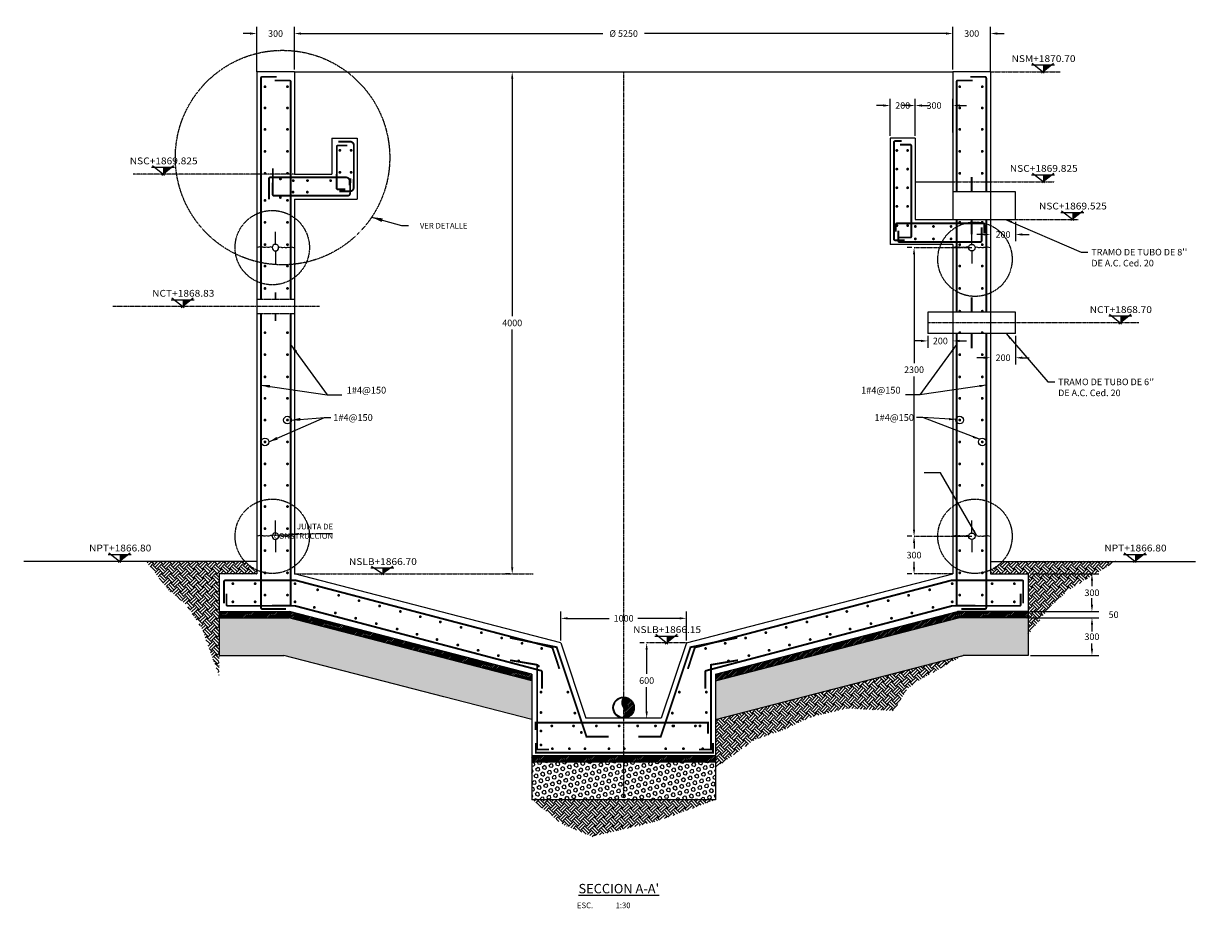
# Model space of a CAD drawing. Units: millimetres. Extents: x 16807 to 232845, y -100328 to 71745.
# Drawn here: x 96568 to 106013, y -55224 to -48175 of the extents above; entities that cross this region are included whole.
import ezdxf
from ezdxf.enums import TextEntityAlignment as Align

# ---------------------------------------------------------------- set-up
doc = ezdxf.new("R2010")
doc.units = ezdxf.units.MM
doc.header["$LTSCALE"] = 10
doc.linetypes.add('CENTER2', pattern=[1.125, 0.75, -0.125, 0.125, -0.125])
doc.linetypes.add('HIDDEN', pattern=[0.375, 0.25, -0.125])
for name, color, linetype in [('DIM', 11, 'Continuous'), ('ejes', 200, 'CENTER2'), ('HATCH', 8, 'Continuous'), ('INST', 75, 'Continuous'), ('M', 5, 'Continuous'), ('MUR1', 5, 'Continuous'), ('PROY', 136, 'HIDDEN'), ('TIT', 7, 'Continuous'), ('TUB-PROY', 9, 'HIDDEN'), ('TUBO', 45, 'Continuous'), ('VARILLA', 4, 'Continuous')]:
    doc.layers.add(name, color=color, linetype=linetype)
doc.styles.add('DIM', font='dim.shx')
doc.styles.add('ROMANS', font='dim.shx', dxfattribs={"width": 0.8, "height": 0.175})
doc.styles.add('TIT', font='txt')
doc.dimstyles.new('DIM25', dxfattribs={"dimscale": 250, "dimtxt": 0.18, "dimasz": 0.18, "dimexe": 0.1, "dimexo": 0.1, "dimgap": 0.09, "dimtad": 0, "dimtih": 1, "dimtoh": 1, "dimdec": 0, "dimzin": 0, "dimdsep": 46, "dimtxsty": 'DIM', "dimcen": 0.09, "dimclrd": 256, "dimclre": 256, "dimclrt": 3, "dimadec": 0, "dimazin": 0, "dimtfac": 1, "dimtdec": 0, "dimtofl": 0, "dimtmove": 2, "dimatfit": 3, "dimfxl": 0, "dimtolj": 1, "dimtzin": 0, "dimlwd": -1, "dimlwe": -1, "dimarcsym": 0})
doc.dimstyles.new('ESC30', dxfattribs={"dimscale": 300, "dimtxt": 0.175, "dimasz": 0.18, "dimexe": 0.18, "dimexo": 0.0625, "dimgap": 0.09, "dimtad": 0, "dimtih": 1, "dimtoh": 1, "dimdec": 0, "dimzin": 0, "dimdsep": 46, "dimtxsty": 'DIM', "dimcen": 0.09, "dimclrt": 3, "dimadec": 0, "dimazin": 0, "dimtfac": 1, "dimtdec": 0, "dimtofl": 0, "dimtmove": 2, "dimatfit": 3, "dimfxl": 0, "dimtolj": 1, "dimtzin": 0, "dimarcsym": 0})
doc.dimstyles.new('ESC40', dxfattribs={"dimscale": 400, "dimtxt": 0.18, "dimasz": 0.18, "dimexe": 0.1, "dimexo": 0.18, "dimgap": 0.09, "dimtad": 0, "dimtih": 1, "dimtoh": 1, "dimdec": 0, "dimdsep": 46, "dimtxsty": 'DIM', "dimcen": 0.09, "dimclrt": 3, "dimadec": 0, "dimazin": 0, "dimtfac": 1, "dimtdec": 0, "dimtix": 1, "dimtofl": 0, "dimtmove": 2, "dimatfit": 3, "dimfxl": 0, "dimtolj": 1, "dimtzin": 0, "dimarcsym": 0})
doc.dimstyles.new('ESC50', dxfattribs={"dimscale": 500, "dimtxt": 0.18, "dimasz": 0.18, "dimexe": 0.1, "dimexo": 0.18, "dimgap": 0.09, "dimtad": 0, "dimtih": 1, "dimtoh": 1, "dimdec": 0, "dimdsep": 46, "dimtxsty": 'DIM', "dimcen": 0.09, "dimclrt": 3, "dimadec": 0, "dimazin": 0, "dimtfac": 1, "dimtdec": 0, "dimtix": 1, "dimtofl": 0, "dimtmove": 2, "dimatfit": 3, "dimfxl": 0, "dimtolj": 1, "dimtzin": 0, "dimarcsym": 0})
pattern_1 = [(45, (0, 0), (-19.44282, 19.44282), [15.875, -31.75]), (165, (0, 0), (-7.116566, -26.559386), [15.875, -31.75]), (105, (11.225, 11.225), (-26.559386, -7.116566), [15.875, -31.75])]

# ---------------------------------------------------------------- blocks, each defined once
blk = doc.blocks.new('*D80')
at = {"layer": 'DIM', "color": 0, "lineweight": -2}
for p, q in [((98372.2, -48253.8), (98318.2, -48253.8)), ((98426.2, -48541.1), (98426.2, -48199.8)), ((98726.2, -48541.1), (98726.2, -48199.8)), ((98780.2, -48253.8), (98834.2, -48253.8))]:
    blk.add_line(p, q, dxfattribs=at)
at = {"layer": 'DIM', "color": 0}
for points in [[(98372.2, -48244.8), (98372.2, -48262.8), (98426.2, -48253.8)], [(98780.2, -48244.8), (98780.2, -48262.8), (98726.2, -48253.8)]]:
    blk.add_solid(points, dxfattribs=at)
at = {"layer": 'DIM', "color": 3, "insert": (98576.2, -48253.8), "char_height": 52.5, "attachment_point": 5, "style": 'DIM'}
blk.add_mtext('\\A1;300', dxfattribs=at)
blk = doc.blocks.new('*D81')
at = {"layer": 'DIM', "color": 0, "lineweight": -2}
for p, q in [((98726.2, -48541.1), (98726.2, -48199.8)), ((98780.2, -48253.8), (101184.2, -48253.8)), ((103922.2, -48253.8), (101518.2, -48253.8)), ((103976.2, -48541.1), (103976.2, -48199.8))]:
    blk.add_line(p, q, dxfattribs=at)
at = {"layer": 'DIM', "color": 0}
for points in [[(98780.2, -48244.8), (98780.2, -48262.8), (98726.2, -48253.8)], [(103922.2, -48244.8), (103922.2, -48262.8), (103976.2, -48253.8)]]:
    blk.add_solid(points, dxfattribs=at)
at = {"layer": 'DIM', "color": 3, "insert": (101351.2, -48253.8), "char_height": 52.5, "attachment_point": 5, "style": 'DIM'}
blk.add_mtext('\\A1;%%C 5250', dxfattribs=at)
blk = doc.blocks.new('*D82')
at = {"layer": 'DIM', "color": 0, "lineweight": -2}
for p, q in [((103922.2, -48253.8), (103868.2, -48253.8)), ((103976.2, -48541.1), (103976.2, -48199.8)), ((104276.2, -48541.1), (104276.2, -48199.8)), ((104330.2, -48253.8), (104384.2, -48253.8))]:
    blk.add_line(p, q, dxfattribs=at)
at = {"layer": 'DIM', "color": 0}
for points in [[(103922.2, -48244.8), (103922.2, -48262.8), (103976.2, -48253.8)], [(104330.2, -48244.8), (104330.2, -48262.8), (104276.2, -48253.8)]]:
    blk.add_solid(points, dxfattribs=at)
at = {"layer": 'DIM', "color": 3, "insert": (104126.2, -48253.8), "char_height": 52.5, "attachment_point": 5, "style": 'DIM'}
blk.add_mtext('\\A1;300', dxfattribs=at)
blk = doc.blocks.new('*D83')
at = {"layer": 'DIM', "color": 0, "lineweight": -2}
for p, q in [((103622.2, -48827.4), (103568.2, -48827.4)), ((103676.2, -49069.1), (103676.2, -48773.4)), ((103976.2, -49041.1), (103976.2, -48773.4)), ((104030.2, -48827.4), (104084.2, -48827.4))]:
    blk.add_line(p, q, dxfattribs=at)
at = {"layer": 'DIM', "color": 0}
for points in [[(103622.2, -48818.4), (103622.2, -48836.4), (103676.2, -48827.4)], [(104030.2, -48818.4), (104030.2, -48836.4), (103976.2, -48827.4)]]:
    blk.add_solid(points, dxfattribs=at)
at = {"layer": 'DIM', "color": 3, "insert": (103826.2, -48827.4), "char_height": 52.5, "attachment_point": 5, "style": 'DIM'}
blk.add_mtext('\\A1;300', dxfattribs=at)
blk = doc.blocks.new('*D84')
at = {"layer": 'DIM', "color": 0, "lineweight": -2}
for p, q in [((103422.2, -48827.4), (103368.2, -48827.4)), ((103476.2, -49069.1), (103476.2, -48773.4)), ((103676.2, -49069.1), (103676.2, -48773.4)), ((103730.2, -48827.4), (103784.2, -48827.4))]:
    blk.add_line(p, q, dxfattribs=at)
at = {"layer": 'DIM', "color": 0}
for points in [[(103422.2, -48818.4), (103422.2, -48836.4), (103476.2, -48827.4)], [(103730.2, -48818.4), (103730.2, -48836.4), (103676.2, -48827.4)]]:
    blk.add_solid(points, dxfattribs=at)
at = {"layer": 'DIM', "color": 3, "insert": (103576.2, -48827.4), "char_height": 52.5, "attachment_point": 5, "style": 'DIM'}
blk.add_mtext('\\A1;200', dxfattribs=at)
blk = doc.blocks.new('VARILLA')
at = {"const_width": 22.5}
blk.add_lwpolyline([(-11.25, 0, 1), (11.25, 0, 1)], format="xyb", close=True, dxfattribs=at)
blk = doc.blocks.new('JUNTA')
at = {"layer": 'M'}
for p, q in [((200, 35), (200, 170)), ((200, -35), (200, -170))]:
    blk.add_line(p, q, dxfattribs=at)
blk.add_circle((200, 0), 35.2, dxfattribs=at)
for points in [[(165, 0), (149, 9), (130, 1), (107, 6), (81, 0), (70, 6), (46, 1), (31, 7), (4, 1), (0, 0)], [(235, 0), (251, 9), (270, 1), (293, 6), (319, 0), (330, 6), (354, 1), (369, 7), (396, 1), (400, 0)]]:
    blk.add_spline(points, degree=3, dxfattribs=at)
blk = doc.blocks.new('*D86')
at = {"layer": 'DIM', "color": 0, "lineweight": -2}
for p, q in [((100851.2, -53091.1), (100851.2, -52859.8)), ((101851.2, -53091.1), (101851.2, -52859.8)), ((100905.2, -52913.8), (101236.7, -52913.8)), ((101797.2, -52913.8), (101465.7, -52913.8))]:
    blk.add_line(p, q, dxfattribs=at)
at = {"layer": 'DIM', "color": 0}
for points in [[(100905.2, -52904.8), (100905.2, -52922.8), (100851.2, -52913.8)], [(101797.2, -52904.8), (101797.2, -52922.8), (101851.2, -52913.8)]]:
    blk.add_solid(points, dxfattribs=at)
at = {"layer": 'DIM', "color": 3, "insert": (101351.2, -52913.8), "char_height": 52.5, "attachment_point": 5, "style": 'DIM'}
blk.add_mtext('\\A1;1000', dxfattribs=at)
blk = doc.blocks.new('*D87')
at = {"layer": 'DIM', "color": 0, "lineweight": -2}
for p, q in [((101516.2, -53109.9), (101480.9, -53109.9)), ((101534.9, -53163.9), (101534.9, -53356.6)), ((101534.9, -53655.9), (101534.9, -53463.1)), ((101632.4, -53709.9), (101480.9, -53709.9))]:
    blk.add_line(p, q, dxfattribs=at)
at = {"layer": 'DIM', "color": 0}
for points in [[(101525.9, -53163.9), (101543.9, -53163.9), (101534.9, -53109.9)], [(101525.9, -53655.9), (101543.9, -53655.9), (101534.9, -53709.9)]]:
    blk.add_solid(points, dxfattribs=at)
at = {"layer": 'DIM', "color": 3, "insert": (101534.9, -53409.9), "char_height": 52.5, "attachment_point": 5, "style": 'DIM'}
blk.add_mtext('\\A1;600', dxfattribs=at)
blk = doc.blocks.new('*D88')
at = {"layer": 'DIM', "color": 0, "lineweight": -2}
for p, q in [((104594.9, -52559.9), (105139.1, -52559.9)), ((105085.1, -52613.9), (105085.1, -52656.6)), ((105085.1, -52805.9), (105085.1, -52763.1)), ((104594.9, -52859.9), (105139.1, -52859.9))]:
    blk.add_line(p, q, dxfattribs=at)
at = {"layer": 'DIM', "color": 0}
for points in [[(105076.1, -52613.9), (105094.1, -52613.9), (105085.1, -52559.9)], [(105076.1, -52805.9), (105094.1, -52805.9), (105085.1, -52859.9)]]:
    blk.add_solid(points, dxfattribs=at)
at = {"layer": 'DIM', "color": 3, "insert": (105085.1, -52709.9), "char_height": 52.5, "attachment_point": 5, "style": 'DIM'}
blk.add_mtext('\\A1;300', dxfattribs=at)
blk = doc.blocks.new('*D89')
at = {"layer": 'DIM', "color": 0, "lineweight": -2}
for p, q in [((105085.1, -52805.9), (105085.1, -52751.9)), ((104594.9, -52859.9), (105139.1, -52859.9)), ((104594.9, -52909.9), (105139.1, -52909.9)), ((105085.1, -52963.9), (105085.1, -53017.9))]:
    blk.add_line(p, q, dxfattribs=at)
at = {"layer": 'DIM', "color": 0}
for points in [[(105076.1, -52805.9), (105094.1, -52805.9), (105085.1, -52859.9)], [(105076.1, -52963.9), (105094.1, -52963.9), (105085.1, -52909.9)]]:
    blk.add_solid(points, dxfattribs=at)
at = {"layer": 'DIM', "color": 3, "insert": (105257.6, -52884.9), "char_height": 52.5, "attachment_point": 5, "style": 'DIM'}
blk.add_mtext('\\A1;50', dxfattribs=at)
blk = doc.blocks.new('*D90')
at = {"layer": 'DIM', "color": 0, "lineweight": -2}
for p, q in [((104594.9, -52909.9), (105139.1, -52909.9)), ((105085.1, -52963.9), (105085.1, -53006.6)), ((105085.1, -53155.9), (105085.1, -53113.1)), ((104594.9, -53209.9), (105139.1, -53209.9))]:
    blk.add_line(p, q, dxfattribs=at)
at = {"layer": 'DIM', "color": 0}
for points in [[(105076.1, -52963.9), (105094.1, -52963.9), (105085.1, -52909.9)], [(105076.1, -53155.9), (105094.1, -53155.9), (105085.1, -53209.9)]]:
    blk.add_solid(points, dxfattribs=at)
at = {"layer": 'DIM', "color": 3, "insert": (105085.1, -53059.9), "char_height": 52.5, "attachment_point": 5, "style": 'DIM'}
blk.add_mtext('\\A1;300', dxfattribs=at)
blk = doc.blocks.new('*D125')
at = {"layer": 'DIM', "color": 0, "lineweight": -2}
for p, q in [((103722.2, -50703.2), (103668.2, -50703.2)), ((103776.2, -50663.6), (103776.2, -50757.2)), ((103976.2, -50663.6), (103976.2, -50757.2)), ((104030.2, -50703.2), (104084.2, -50703.2))]:
    blk.add_line(p, q, dxfattribs=at)
at = {"layer": 'DIM', "color": 0}
for points in [[(103722.2, -50694.2), (103722.2, -50712.2), (103776.2, -50703.2)], [(104030.2, -50694.2), (104030.2, -50712.2), (103976.2, -50703.2)]]:
    blk.add_solid(points, dxfattribs=at)
at = {"layer": 'DIM', "color": 3, "insert": (103876.2, -50703.2), "char_height": 52.5, "attachment_point": 5, "style": 'DIM'}
blk.add_mtext('\\A1;200', dxfattribs=at)
blk = doc.blocks.new('*D126')
at = {"layer": 'DIM', "color": 0, "lineweight": -2}
for p, q in [((104276.2, -50663.6), (104276.2, -50891.2)), ((104476.5, -50663.6), (104476.5, -50891.2)), ((104222.2, -50837.2), (104168.2, -50837.2)), ((104530.5, -50837.2), (104584.5, -50837.2))]:
    blk.add_line(p, q, dxfattribs=at)
at = {"layer": 'DIM', "color": 0}
for points in [[(104222.2, -50828.2), (104222.2, -50846.2), (104276.2, -50837.2)], [(104530.5, -50828.2), (104530.5, -50846.2), (104476.5, -50837.2)]]:
    blk.add_solid(points, dxfattribs=at)
at = {"layer": 'DIM', "color": 3, "insert": (104376.3, -50837.2), "char_height": 52.5, "attachment_point": 5, "style": 'DIM'}
blk.add_mtext('\\A1;200', dxfattribs=at)
blk = doc.blocks.new('*D127')
at = {"layer": 'DIM', "color": 0, "lineweight": -2}
for p, q in [((104276.2, -49753.6), (104276.2, -49908.8)), ((104476.2, -49753.6), (104476.2, -49908.8)), ((104222.2, -49854.8), (104168.2, -49854.8)), ((104530.2, -49854.8), (104584.2, -49854.8))]:
    blk.add_line(p, q, dxfattribs=at)
at = {"layer": 'DIM', "color": 0}
for points in [[(104222.2, -49845.8), (104222.2, -49863.8), (104276.2, -49854.8)], [(104530.2, -49845.8), (104530.2, -49863.8), (104476.2, -49854.8)]]:
    blk.add_solid(points, dxfattribs=at)
at = {"layer": 'DIM', "color": 3, "insert": (104376.2, -49854.8), "char_height": 52.5, "attachment_point": 5, "style": 'DIM'}
blk.add_mtext('\\A1;200', dxfattribs=at)
blk = doc.blocks.new('*D175')
at = {"layer": 'DIM', "color": 0, "lineweight": -2}
for p, q in [((100463.1, -48613.9), (100463.1, -50506.6)), ((100481.8, -48559.9), (100517.1, -48559.9)), ((100463.1, -52505.9), (100463.1, -50613.1)), ((100444.3, -52559.9), (100409.1, -52559.9))]:
    blk.add_line(p, q, dxfattribs=at)
at = {"layer": 'DIM', "color": 0}
for points in [[(100454.1, -48613.9), (100472.1, -48613.9), (100463.1, -48559.9)], [(100454.1, -52505.9), (100472.1, -52505.9), (100463.1, -52559.9)]]:
    blk.add_solid(points, dxfattribs=at)
at = {"layer": 'DIM', "color": 3, "insert": (100463.1, -50559.9), "char_height": 52.5, "attachment_point": 5, "style": 'DIM'}
blk.add_mtext('\\A1;4000', dxfattribs=at)
blk = doc.blocks.new('*D188')
at = {"layer": 'DIM', "color": 0, "lineweight": -2}
for p, q in [((103647.8, -52259.9), (103612.6, -52259.9)), ((103666.6, -52313.9), (103666.6, -52356.6)), ((103666.6, -52505.9), (103666.6, -52463.1)), ((103647.8, -52559.9), (103612.6, -52559.9))]:
    blk.add_line(p, q, dxfattribs=at)
at = {"layer": 'DIM', "color": 0}
for points in [[(103657.6, -52313.9), (103675.6, -52313.9), (103666.6, -52259.9)], [(103657.6, -52505.9), (103675.6, -52505.9), (103666.6, -52559.9)]]:
    blk.add_solid(points, dxfattribs=at)
at = {"layer": 'DIM', "color": 3, "insert": (103666.6, -52409.9), "char_height": 52.5, "attachment_point": 5, "style": 'DIM'}
blk.add_mtext('\\A1;300', dxfattribs=at)
blk = doc.blocks.new('*D189')
at = {"layer": 'DIM', "color": 0, "lineweight": -2}
for p, q in [((103647.8, -49959.9), (103612.6, -49959.9)), ((103666.6, -50013.9), (103666.6, -50879.5)), ((103666.6, -52205.9), (103666.6, -50986)), ((103647.8, -52259.9), (103612.6, -52259.9))]:
    blk.add_line(p, q, dxfattribs=at)
at = {"layer": 'DIM', "color": 0}
for points in [[(103657.6, -50013.9), (103675.6, -50013.9), (103666.6, -49959.9)], [(103657.6, -52205.9), (103675.6, -52205.9), (103666.6, -52259.9)]]:
    blk.add_solid(points, dxfattribs=at)
at = {"layer": 'DIM', "color": 3, "insert": (103666.6, -50932.7), "char_height": 52.5, "attachment_point": 5, "style": 'DIM'}
blk.add_mtext('\\A1;2300', dxfattribs=at)

msp = doc.modelspace()

# ---------------------------------------------------------------- hatches: boundary and pattern name
at = {"layer": 'HATCH'}
h = msp.add_hatch(dxfattribs=at)
h.set_pattern_fill('EARTH', color=256, scale=8, angle=45, style=0)
h.paths.add_polyline_path([(97543.1, -52459.9), (97621.4, -52559.9), (98126.2, -52559.9), (98426.2, -52559.9), (98426.2, -52529.1, -0.100105), (98331.3, -52459.9)])
h = msp.add_hatch(dxfattribs=at)
h.set_pattern_fill('EARTH', color=256, scale=8, angle=45, style=0)
h.paths.add_polyline_path([(104899.3, -52689.8), (105043.5, -52599.4), (105278.1, -52459.9), (104371.1, -52459.9, -0.100105), (104276.2, -52529.1), (104276.2, -52559.9), (104576.2, -52559.9), (104576.2, -53044.9), (104748.5, -52823.8)])
h = msp.add_hatch(dxfattribs=at)
h.set_pattern_fill('EARTH', color=256, scale=8, angle=45, style=0)
h.paths.add_polyline_path([(97863.7, -52803.2), (97986.5, -52987.3), (98126.2, -53374.9), (98126.2, -53209.9), (98126.2, -52559.9), (97621.4, -52559.9), (97723.9, -52690.7)])
h = msp.add_hatch(dxfattribs=at)
h.set_pattern_fill('ANSI31', color=256, scale=3, style=0)
h.paths.add_polyline_path([(98681.6, -52909.9), (100618.2, -53411.1), (100618.2, -53359.4), (98688, -52859.9), (98126.2, -52859.9), (98126.2, -52909.9)])
h = msp.add_hatch(dxfattribs=at)
h.set_pattern_fill('ANSI31', color=256, scale=3, style=0)
h.paths.add_polyline_path([(102084.2, -53359.4), (102084.2, -53411.1), (104020.8, -52909.9), (104576.2, -52909.9), (104576.2, -52859.9), (104014.4, -52859.9)])
h = msp.add_hatch(dxfattribs=at)
h.set_pattern_fill('HEX', color=256, scale=5, angle=45, style=0)
h.paths.add_polyline_path([(99918.8, -53540), (100618.2, -53721), (100618.2, -53411.1), (98681.6, -52909.9), (98126.2, -52909.9), (98126.2, -53209.9), (98643.4, -53209.9)])
h = msp.add_hatch(dxfattribs=at)
h.set_pattern_fill('HEX', color=256, scale=5, angle=45, style=0)
h.set_pattern_definition(pattern_1)
h.paths.add_polyline_path([(104059, -53209.9), (104576.2, -53209.9), (104576.2, -52909.9), (104020.8, -52909.9), (102084.2, -53411.1), (102084.2, -53721)])
h = msp.add_hatch(dxfattribs=at)
h.set_pattern_fill('EARTH', color=256, scale=8, angle=45, style=0)
h.paths.add_polyline_path([(102084.2, -53721), (102084.2, -54104.2), (102397, -53880.9), (102639.4, -53797.7), (102824.9, -53706.9), (103127.8, -53631.2), (103506.4, -53650.1), (103612.4, -53476), (103707, -53407.9), (104059, -53209.9)])
h = msp.add_hatch(dxfattribs=at)
h.set_pattern_fill('ANSI31', color=256, scale=3, style=0)
h.set_pattern_definition([(45, (0, 1640), (-6.7351921, 6.7351921), [])])
h.paths.add_polyline_path([(101352.2, -53704.8, 0.410459), (101431.1, -53624.9, 0.410925), (101352.1, -53545, 0.392499), (101351.2, -53624.9, -0.334113)])
h = msp.add_hatch(dxfattribs=at)
h.set_pattern_fill('ANSI31', color=256, scale=3, style=0)
h.paths.add_polyline_path([(101351.2, -54059.9), (101351.2, -54009.9), (100618.2, -54009.9), (100618.2, -54059.9)])
h = msp.add_hatch(dxfattribs=at)
h.set_pattern_fill('ANSI31', color=256, scale=3, style=0)
h.paths.add_polyline_path([(102084.2, -54059.9), (102084.2, -54009.9), (101351.2, -54009.9), (101351.2, -54059.9)])
h = msp.add_hatch(dxfattribs=at)
h.set_pattern_fill('HEX', color=256, scale=5, angle=45, style=0)
h.set_pattern_definition(pattern_1)
h.paths.add_polyline_path([(100618.2, -54059.9), (100618.2, -54359.9), (102084.2, -54359.9), (102084.2, -54059.9)])
h = msp.add_hatch(dxfattribs=at)
h.set_pattern_fill('EARTH', color=256, scale=8, angle=45, style=0)
h.paths.add_polyline_path([(101737.9, -54486.8), (102084.2, -54359.9), (100618.2, -54359.9), (100863.3, -54554.9), (101101.8, -54653.3), (101597.8, -54536)])

# ---------------------------------------------------------------- linework, layer by layer
for p, q in [((104602.1, -48504.5), (104785.9, -48504.5)), ((104705.3, -48568.7), (104608.7, -48493.2)), ((104778.1, -48493.2), (104682.9, -48568.7)), ((98726.2, -48559.9), (103976.2, -48559.9)), ((97587.6, -49319.5), (97771.3, -49319.5)), ((97690.8, -49383.7), (97594.2, -49308.2)), ((97763.6, -49308.2), (97668.3, -49383.7)), ((104603.9, -49379.5), (104787.7, -49379.5)), ((104707.1, -49443.7), (104610.5, -49368.2)), ((104779.9, -49368.2), (104684.6, -49443.7)), ((103676.2, -49434.9), (103976.2, -49434.9)), ((104939.3, -49743.7), (104842.7, -49668.2)), ((105012.1, -49668.2), (104916.8, -49743.7)), ((104836.1, -49679.5), (105019.9, -49679.5)), ((97743.6, -50374.5), (97927.3, -50374.5)), ((97846.8, -50438.7), (97750.2, -50363.2)), ((97919.6, -50363.2), (97824.3, -50438.7)), ((105218.4, -50504.5), (105402.1, -50504.5)), ((105321.6, -50568.7), (105224.9, -50493.2)), ((105394.4, -50493.2), (105299.1, -50568.7)), ((97240.7, -52404.5), (97424.5, -52404.5)), ((97343.9, -52468.7), (97247.3, -52393.2)), ((97416.7, -52393.2), (97321.4, -52468.7)), ((105335.3, -52404.5), (105519, -52404.5)), ((105438.5, -52468.7), (105341.9, -52393.2)), ((105511.3, -52393.2), (105416, -52468.7)), ((99438.3, -52567.7), (99341.6, -52501)), ((99511.1, -52501), (99415.8, -52567.7)), ((99335.1, -52512.3), (99518.8, -52512.3)), ((101601.2, -53054.5), (101784.9, -53054.5)), ((101704.4, -53118.7), (101607.7, -53043.2)), ((101777.2, -53043.2), (101681.9, -53118.7))]:
    msp.add_line(p, q)
at = {"const_width": 15}
for points in [[(104126.2, -49397.6), (104126.2, -49515.9)], [(104126.2, -49853.1), (104126.2, -49734.9)], [(98576.2, -50315.6), (98576.2, -50372.7)], [(104126.2, -50356.7), (104126.2, -50474.9)], [(98576.2, -50487), (98576.2, -50544.2)], [(104126.2, -50763), (104126.2, -50644.8)]]:
    msp.add_lwpolyline(points, dxfattribs=at)
for points in [[(104763.9, -48504.5), (104694, -48504.5), (104694, -48559.9)], [(97749.4, -49319.5), (97679.5, -49319.5), (97679.5, -49374.9)], [(104765.7, -49379.5), (104695.8, -49379.5), (104695.8, -49434.9)], [(104997.9, -49679.5), (104928, -49679.5), (104928, -49734.9)], [(97905.4, -50374.5), (97835.5, -50374.5), (97835.5, -50429.9)], [(105380.2, -50504.5), (105310.2, -50504.5), (105310.2, -50559.9)], [(97402.5, -52404.5), (97332.6, -52404.5), (97332.6, -52459.9)], [(105497.1, -52404.5), (105427.2, -52404.5), (105427.2, -52459.9)], [(99496.9, -52512.3), (99426.9, -52512.3), (99426.9, -52558.8)], [(101763, -53054.5), (101693.1, -53054.5), (101693.1, -53109.9)]]:
    msp.add_solid(points)
at = {"layer": 'DIM'}
for centre in [(98671.3, -51333.7), (104031.1, -51333.7), (98492, -51507.8), (104210.4, -51507.8)]:
    msp.add_circle(centre, 30.6, dxfattribs=at)
at = {"layer": 'ejes'}
for p, q in [((101351.2, -48559.9), (101351.2, -54334.8)), ((104276.2, -48559.9), (104832.4, -48559.9)), ((98726.2, -49374.9), (97441.5, -49374.9)), ((103976.2, -49434.9), (104787.4, -49434.9)), ((104476.2, -49734.9), (104976.2, -49734.9)), ((103666.6, -49959.9), (104127.5, -49959.9)), ((98926.2, -50429.9), (97278.5, -50429.9)), ((105458.2, -50559.9), (103776.2, -50559.9)), ((103666.6, -52259.9), (104127.5, -52259.9)), ((98726.2, -52559.9), (100630.1, -52559.9)), ((103976.2, -52559.9), (103666.6, -52559.9)), ((101851.2, -53109.9), (101534.9, -53109.9))]:
    msp.add_line(p, q, dxfattribs=at)
at = {"layer": 'INST', "linetype": 'Continuous'}
for p, q in [((98426.2, -48559.9), (98426.2, -48333.7)), ((104276.2, -48559.9), (104276.2, -48333.7))]:
    msp.add_line(p, q, dxfattribs=at)
at = {"layer": 'MUR1'}
for p, q in [((98426.2, -48559.9), (98426.2, -52559.9)), ((98726.2, -48559.9), (98426.2, -48559.9)), ((98726.2, -48559.9), (98726.2, -49374.9)), ((103976.2, -48559.9), (103976.2, -49734.9)), ((104276.2, -48559.9), (103976.2, -48559.9)), ((104276.2, -48559.9), (104276.2, -52559.9)), ((99026.2, -49087.9), (99026.2, -49374.9)), ((99026.2, -49087.9), (99226.2, -49087.9)), ((99226.2, -49087.9), (99226.2, -49574.9)), ((103476.2, -49087.9), (103476.2, -49934.9)), ((103676.2, -49087.9), (103476.2, -49087.9)), ((103676.2, -49087.9), (103676.2, -49734.9)), ((98726.2, -49374.9), (99026.2, -49374.9)), ((98726.2, -49574.9), (98726.2, -52559.9)), ((98726.2, -49574.9), (99226.2, -49574.9)), ((103676.2, -49734.9), (103976.2, -49734.9)), ((103976.2, -49934.9), (103476.2, -49934.9)), ((103976.2, -49934.9), (103976.2, -52559.9)), ((98426.2, -52459.9), (96568.2, -52459.9)), ((104276.2, -52459.9), (105909.4, -52459.9)), ((98426.2, -52559.9), (98126.2, -52559.9)), ((98126.2, -52559.9), (98126.2, -53209.9)), ((100851.2, -53109.9), (98726.2, -52559.9)), ((101851.2, -53109.9), (103976.2, -52559.9)), ((104276.2, -52559.9), (104576.2, -52559.9)), ((104576.2, -52559.9), (104576.2, -53209.9)), ((98126.2, -52859.9), (98688, -52859.9)), ((100618.2, -53359.4), (98688, -52859.9)), ((102084.2, -53359.4), (104014.4, -52859.9)), ((104576.2, -52859.9), (104014.4, -52859.9)), ((98126.2, -52909.9), (98681.6, -52909.9)), ((100618.2, -53411.1), (98681.6, -52909.9)), ((102084.2, -53411.1), (104020.8, -52909.9)), ((104576.2, -52909.9), (104020.8, -52909.9)), ((100851.2, -53109.9), (101051.2, -53709.9)), ((101851.2, -53109.9), (101651.2, -53709.9)), ((98126.2, -53209.9), (98643.4, -53209.9)), ((99918.8, -53540), (98643.4, -53209.9)), ((102084.2, -53721), (104059, -53209.9)), ((104576.2, -53209.9), (104059, -53209.9)), ((100618.2, -53359.4), (100618.2, -54359.9)), ((102084.2, -53359.4), (102084.2, -54359.9)), ((100618.2, -53721), (99918.8, -53540)), ((101651.2, -53709.9), (101051.2, -53709.9)), ((102084.2, -54009.9), (100618.2, -54009.9)), ((102084.2, -54059.9), (100618.2, -54059.9)), ((102084.2, -54359.9), (100618.2, -54359.9))]:
    msp.add_line(p, q, dxfattribs=at)
at = {"layer": 'PROY'}
for centre, radius in [((98631.9, -49242.1), 854.6), ((98550, -49959.9), 296.3), ((104152.4, -50052.2), 296.3), ((98550, -52259.9), 296.3), ((104152.4, -52259.9), 296.3)]:
    msp.add_circle(centre, radius, dxfattribs=at)
at = {"layer": 'TUB-PROY'}
for p, q in [((98726.2, -50372.7), (98426.2, -50372.7)), ((98726.2, -50487), (98426.2, -50487))]:
    msp.add_line(p, q, dxfattribs=at)
at = {"layer": 'TUBO'}
for p, q in [((104476.2, -49515.9), (103976.2, -49515.9)), ((104476.2, -49734.9), (104476.2, -49515.9)), ((103976.2, -49734.9), (104476.2, -49734.9)), ((104476.5, -50474.9), (103776.2, -50474.9)), ((103776.2, -50474.9), (103776.2, -50644.8)), ((104476.5, -50644.8), (104476.5, -50474.9)), ((104476.5, -50644.8), (103776.2, -50644.8))]:
    msp.add_line(p, q, dxfattribs=at)
for radius in [84.9, 79.9]:
    msp.add_circle((101351.2, -53624.9), radius, dxfattribs=at)
for centre, radius, start, end in [((101394.7, -53585.4), 58.8, 136.49623, 222.21603), ((101298.6, -53665.6), 66.5, 323.78496, 37.68558)]:
    msp.add_arc(centre, radius, start, end, dxfattribs=at)
at = {"layer": 'VARILLA', "const_width": 15}
for points in [[(98586.1, -48598.8), (98470.2, -48598.8, 0.414214), (98460.2, -48608.8), (98460.2, -50372.7)], [(98568.3, -48627.9), (98686.6, -48627.9, -0.414214), (98696.6, -48637.9), (98696.6, -50372.7)], [(104134.1, -48627.9), (104015.8, -48627.9, 0.414214), (104005.8, -48637.9), (104005.8, -49515.9)], [(104116.3, -48598.8), (104232.2, -48598.8, -0.414214), (104242.2, -48608.8), (104242.2, -49515.9)], [(99200.3, -49367.1), (99200.3, -49145, 0.414214), (99170.3, -49115), (99076.6, -49115)], [(103569, -49110.5), (103516.3, -49110.5, 0.414214), (103506.3, -49120.5), (103506.3, -49891.5, 0.414214), (103516.3, -49901.5), (103591.9, -49901.5)], [(103553.4, -49138.8), (103634.8, -49138.8, -0.414214), (103644.8, -49148.8), (103644.8, -49869.4, -0.414214), (103634.8, -49879.4), (103547.9, -49879.4)], [(99027.5, -49399.9), (98534.4, -49399.9, 0.414214), (98524.4, -49409.9), (98523.2, -49575.9)], [(98554.7, -49327.4), (98553.5, -49536.4, 0.414214), (98563.5, -49546.4), (99026.3, -49546.4)], [(99167.2, -49462.8), (99167.2, -49429.9, 0.414214), (99137.2, -49399.9), (99027.5, -49399.9)], [(99133, -49495.6), (99073.3, -49495.6, -0.414214), (99063.3, -49485.6), (99064.5, -49348.3, -0.010527), (99064.4, -49341.6, -0.010527)], [(99084.5, -49511), (99169.1, -49511, 0.414214), (99199.1, -49481), (99200.3, -49367.1)], [(99026.3, -49546.4), (99150.7, -49546.4, 0.414214), (99170.7, -49526.4), (99171.9, -49408.1)], [(103521.7, -49832.1), (103521.7, -49775.6, -0.414214), (103531.7, -49765.6), (104216.2, -49765.6, -0.414214), (104226.2, -49775.6), (104226.2, -49844.3)], [(103540.6, -49823.8), (103540.6, -49905, 0.414214), (103550.6, -49915), (104195, -49915, 0.414214), (104205, -49905), (104205, -49799.2)], [(98460.2, -50487), (98460.2, -52829, 0.414214), (98470.2, -52839), (98658.9, -52839)], [(98696.6, -50487), (98696.6, -52801.5, -0.414214), (98686.6, -52811.5), (98547.4, -52811.5)], [(104005.8, -50644.8), (104005.8, -52801.5, 0.414214), (104015.8, -52811.5), (104155, -52811.5)], [(104242.2, -50644.8), (104242.2, -52829, -0.414214), (104232.2, -52839), (104043.5, -52839)], [(98165.4, -52794.8), (98165.4, -52620.8, -0.414214), (98175.4, -52610.8), (98735.7, -52610.8, -0.064059), (98738.2, -52611.1), (100777.8, -53144.7, -0.254493), (100784.8, -53151.3), (100839, -53316.1)], [(104537, -52794.8), (104537, -52620.8, 0.414214), (104527, -52610.8), (103966.7, -52610.8, 0.064059), (103964.2, -52611.1), (101924.6, -53144.7, 0.254493), (101917.6, -53151.3), (101863.4, -53316.1)], [(98185.4, -52717.4), (98185.4, -52804, 0.414214), (98195.4, -52814), (98729.7, -52814, -0.064439), (98732.3, -52814.3), (100692.7, -53330.4, -0.340681), (100700.2, -53340.1), (100700.2, -53474.4)], [(104517, -52717.4), (104517, -52804, -0.414214), (104507, -52814), (103972.7, -52814, 0.064439), (103970.1, -52814.3), (102009.7, -53330.4, 0.340681), (102002.2, -53340.1), (102002.2, -53474.4)]]:
    msp.add_lwpolyline(points, format="xyb", dxfattribs=at)
at = {"layer": 'VARILLA'}
msp.add_lwpolyline([(99064.4, -49341.6, 15, 15, 0), (99064.4, -49155.5, 15, 15, -0.413886), (99074.4, -49145.5, 15, 15, 0), (99094.5, -49145.5, 15, 15, 0), (99148.5, -49145.5, 0, 0, 0)], format="xyseb", dxfattribs=at)
at = {"layer": 'VARILLA', "const_width": 15}
for points in [[(104005.8, -49734.9), (104005.8, -50474.9)], [(104242.2, -49734.9), (104242.2, -50474.9)], [(100444.7, -53068.5), (100817.6, -53143.8), (101054.9, -53855.7), (101233.1, -53855.7)], [(102257.7, -53068.5), (101884.8, -53143.8), (101647.4, -53855.7), (101469.3, -53855.7)], [(100757.2, -53958.4), (100662.2, -53958.4), (100662.2, -53283.8), (100446.3, -53247.4)], [(101952.1, -53958.4), (102047.1, -53958.4), (102047.1, -53283.8), (102263, -53247.4)], [(100648.2, -53802.1), (100648.2, -53744.2), (102023.6, -53744.2), (102023.6, -53833)], [(100651.2, -53907.4), (100651.2, -53983.9), (102064, -53983.9), (102064, -53907.4)]]:
    msp.add_lwpolyline(points, dxfattribs=at)

# ---------------------------------------------------------------- block references
at = {"yscale": 0.7433280600744183, "zscale": 0.7433280600694727}
for p, xscale in [((98723.5, -49959.9), -0.7433280600707803), ((103978.9, -49959.9), 0.7433280600816943), ((98723.5, -52259.9), -0.7433280600707803), ((103978.9, -52259.9), 0.7433280600816943)]:
    msp.add_blockref('JUNTA', p, dxfattribs=dict(at, xscale=xscale))
at = {"layer": 'VARILLA', "yscale": 0.5, "zscale": 0.5}
for p, xscale in [((98492, -48677.8), 0.5), ((98671.3, -48677.8), 0.5), ((104031.1, -48677.8), -0.5), ((104210.4, -48677.8), -0.5), ((98492, -48846.7), 0.5), ((98671.3, -48846.7), 0.5), ((104031.1, -48846.7), -0.5), ((104210.4, -48846.7), -0.5), ((98492, -49017.6), 0.5), ((98671.3, -49017.6), 0.5), ((104031.1, -49017.6), -0.5), ((104210.4, -49017.6), -0.5), ((98492, -49192.8), 0.5), ((98671.3, -49192.8), 0.5), ((99088.9, -49184.2), 0.5), ((99178.9, -49184.2), 0.5), ((103529.5, -49185.6), -0.5), ((103615.3, -49185.6), -0.5), ((104031.1, -49192.8), -0.5), ((104210.4, -49192.8), -0.5), ((98492, -49367.9), 0.5), ((98671.3, -49367.9), 0.5), ((99088.9, -49359.7), 0.5), ((99178.9, -49359.7), 0.5), ((103529.5, -49334.2), -0.5), ((103615.3, -49334.2), -0.5), ((104031.1, -49367.9), -0.5), ((104210.4, -49367.9), -0.5), ((98615.2, -49412.5), 0.5), ((98717.1, -49425.5), 0.5), ((98831, -49425.5), 0.5), ((99015, -49425.5), 0.5), ((103529.5, -49482.7), -0.5), ((103615.3, -49482.7), -0.5), ((98492, -49583.3), 0.5), ((98614, -49560.2), 0.5), ((98671.3, -49583.3), 0.5), ((98715.9, -49517.4), 0.5), ((98829.8, -49517.4), 0.5), ((103529.5, -49631.2), -0.5), ((103615.3, -49631.2), -0.5), ((98492, -49758.4), 0.5), ((98671.3, -49758.4), 0.5), ((104031.1, -49758.4), -0.5), ((104210.4, -49758.4), -0.5), ((103529.5, -49784.1), -0.5), ((103615.3, -49784.1), -0.5), ((103676.7, -49791.1), -0.5), ((103821.5, -49791.1), -0.5), ((103961.9, -49791.1), -0.5), ((98492, -49935.7), 0.5), ((98671.3, -49935.7), 0.5), ((103676.7, -49890.2), -0.5), ((103821.5, -49890.2), -0.5), ((103961.9, -49890.2), -0.5), ((104031.1, -49935.7), -0.5), ((104210.4, -49935.7), -0.5), ((98492, -50106.7), 0.5), ((98671.3, -50106.7), 0.5), ((104031.1, -50106.7), -0.5), ((104210.4, -50106.7), -0.5), ((98492, -50284.9), 0.5), ((98671.3, -50284.9), 0.5), ((104031.1, -50284.9), -0.5), ((104210.4, -50284.9), -0.5), ((104031.1, -50466.3), -0.5), ((104210.4, -50466.3), -0.5), ((98492, -50637.3), 0.5), ((98671.3, -50637.3), 0.5), ((104031.1, -50637.3), -0.5), ((104210.4, -50637.3), -0.5), ((98492, -50812.4), 0.5), ((98671.3, -50812.4), 0.5), ((104031.1, -50812.4), -0.5), ((104210.4, -50812.4), -0.5), ((98492, -50989.7), 0.5), ((98671.3, -50989.7), 0.5), ((104031.1, -50989.7), -0.5), ((104210.4, -50989.7), -0.5), ((98492, -51160.6), 0.5), ((98671.3, -51160.6), 0.5), ((104031.1, -51160.6), -0.5), ((104210.4, -51160.6), -0.5), ((98492, -51333.7), 0.5), ((98671.3, -51333.7), 0.5), ((104031.1, -51333.7), -0.5), ((104210.4, -51333.7), -0.5), ((98492, -51507.8), 0.5), ((98671.3, -51507.8), 0.5), ((104031.1, -51507.8), -0.5), ((104210.4, -51507.8), -0.5), ((98492, -51683), 0.5), ((98671.3, -51683), 0.5), ((104031.1, -51683), -0.5), ((104210.4, -51683), -0.5), ((98492, -51853.9), 0.5), ((98671.3, -51853.9), 0.5), ((104031.1, -51853.9), -0.5), ((104210.4, -51853.9), -0.5), ((98492, -52022.8), 0.5), ((98671.3, -52022.8), 0.5), ((98492, -52198.8), 0.5), ((98671.3, -52198.8), 0.5), ((98492, -52373.9), 0.5), ((98671.3, -52373.9), 0.5), ((104031.1, -52373.9), -0.5), ((104210.4, -52373.9), -0.5), ((98492, -52551.2), 0.5), ((98671.3, -52551.2), 0.5), ((104031.1, -52551.2), -0.5), ((104210.4, -52551.2), -0.5), ((98235.7, -52637.8), 0.5), ((98413.4, -52637.8), 0.5), ((98731.7, -52637.8), 0.5), ((98911.3, -52686.2), 0.5), ((103791.1, -52686.2), -0.5), ((103970.7, -52637.8), -0.5), ((104289, -52637.8), -0.5), ((104289, -52637.8), -0.5), ((104466.7, -52637.8), -0.5), ((98235.7, -52782.1), 0.5), ((98413.4, -52782.1), 0.5), ((98492, -52728.4), 0.5), ((98671.3, -52728.4), 0.5), ((98731.7, -52782.1), 0.5), ((99079.4, -52730.2), 0.5), ((99241.6, -52772.7), 0.5), ((103460.8, -52772.7), -0.5), ((103623, -52730.2), -0.5), ((103970.7, -52782.1), -0.5), ((104031.1, -52728.4), -0.5), ((104210.4, -52728.4), -0.5), ((104289, -52782.1), -0.5), ((104289, -52782.1), -0.5), ((104466.7, -52782.1), -0.5), ((98885.1, -52826.4), 0.5), ((99053.2, -52870.4), 0.5), ((99405.5, -52815.5), 0.5), ((99571.7, -52859), 0.5), ((103130.7, -52859), -0.5), ((103296.9, -52815.5), -0.5), ((103649.2, -52870.4), -0.5), ((103817.3, -52826.4), -0.5), ((99215.4, -52912.8), 0.5), ((99379.3, -52955.7), 0.5), ((99730.2, -52900.5), 0.5), ((99889.9, -52942.3), 0.5), ((100055.3, -52985.5), 0.5), ((102647.1, -52985.5), -0.5), ((102812.5, -52942.3), -0.5), ((102972.2, -52900.5), -0.5), ((103323.1, -52955.7), -0.5), ((103487, -52912.8), -0.5), ((99545.5, -52999.2), 0.5), ((99703.9, -53040.7), 0.5), ((99863.7, -53082.5), 0.5), ((100217.4, -53028), 0.5), ((100378.9, -53070.2), 0.5), ((102323.5, -53070.2), -0.5), ((102485, -53028), -0.5), ((102838.7, -53082.5), -0.5), ((102998.4, -53040.7), -0.5), ((103156.9, -52999.2), -0.5), ((100029.1, -53125.7), 0.5), ((100191.2, -53168.1), 0.5), ((100541.1, -53112.6), 0.5), ((100697.9, -53153.6), 0.5), ((102004.5, -53153.6), -0.5), ((102161.3, -53112.6), -0.5), ((102511.2, -53168.1), -0.5), ((102673.3, -53125.7), -0.5), ((100352.6, -53210.4), 0.5), ((100514.9, -53252.8), 0.5), ((102187.5, -53252.8), -0.5), ((102349.8, -53210.4), -0.5), ((100671.7, -53293.8), 0.5), ((100692.1, -53501.6), 0.5), ((100906.7, -53501.6), 0.5), ((101795.7, -53501.6), -0.5), ((102010.3, -53501.6), -0.5), ((100692.1, -53663.9), 0.5), ((100962.5, -53668.9), 0.5), ((101739.9, -53668.9), -0.5), ((102010.3, -53663.9), -0.5), ((100692.1, -53811.2), 0.5), ((100778.6, -53770.9), -0.5), ((100951.9, -53770.9), -0.5), ((101013.9, -53823.1), 0.5), ((101134.2, -53770.9), -0.5), ((101315.4, -53770.9), -0.5), ((101462.8, -53770.9), -0.5), ((101605.3, -53770.9), -0.5), ((101744.1, -53770.9), -0.5), ((101750.5, -53770.9), 0.5), ((101923.8, -53770.9), 0.5), ((101960.1, -53770.9), -0.5), ((100692.1, -53922.6), 0.5), ((100783.4, -53952.7), -0.5), ((100919, -53952.7), -0.5), ((101043.1, -53952.7), -0.5), ((101234.1, -53952.7), -0.5), ((101356.4, -53952.7), -0.5), ((101686.8, -53952.7), -0.5), ((101828.2, -53952.7), -0.5), ((101981, -53952.7), -0.5)]:
    msp.add_blockref('VARILLA', p, dxfattribs=dict(at, xscale=xscale))

# ---------------------------------------------------------------- texts
at = {"style": 'ROMANS', "width": 1.1}
for s, p in [('NSM+1870.70', (104699, -48453.6)), ('NSC+1869.825', (97684.4, -49268.6)), ('NSC+1869.825', (104700.8, -49328.6)), ('NSC+1869.525', (104933, -49628.6)), ('NCT+1868.83', (97840.4, -50323.6)), ('NCT+1868.70', (105315.2, -50453.6)), ('NPT+1866.80', (97337.6, -52353.6)), ('NPT+1866.80', (105432.1, -52353.6)), ('NSLB+1866.70', (99431.9, -52461.4)), ('NSLB+1866.15', (101698, -53003.6))]:
    msp.add_text(s, height=54, dxfattribs=at).set_placement(p, align=Align.MIDDLE_CENTER)
at = {"color": 3, "char_height": 52.5, "attachment_point": 1, "style": 'DIM'}
for s, insert in [("TRAMO DE TUBO DE 8''\\PDE A.C. Ced. 20", (105080.2, -49969.4)), ("TRAMO DE TUBO DE 6'' \\PDE A.C. Ced. 20", (104815.5, -51003.3))]:
    msp.add_mtext(s, dxfattribs=dict(at, insert=insert))
at = {"layer": 'DIM', "color": 3, "style": 'DIM'}
msp.add_text('ESC.             1:30', height=45, dxfattribs=at).set_placement((100979.4, -55223.3))
at = {"layer": 'DIM', "color": 3, "char_height": 45, "attachment_point": 6, "style": 'DIM'}
for s, insert in [('{\\C6;VER DETALLE}', (100106.7, -49785.1)), ('JUNTA DE \\PCONSTRUCCION', (99034.6, -52225.6))]:
    msp.add_mtext(s, dxfattribs=dict(at, insert=insert))
at = {"layer": 'DIM', "color": 3, "char_height": 54, "style": 'DIM'}
for insert, width, attachment_point in [((99143.2, -51068.6), 850.067, 1), ((103559.2, -51068.6), 346.616, 3), ((99036.4, -51286.7), 850.067, 1), ((103666, -51286.7), 373.114, 3)]:
    msp.add_mtext('1#4@150', dxfattribs=dict(at, insert=insert, width=width, attachment_point=attachment_point))
at = {"layer": 'TIT', "insert": (100991.3, -55029.8), "char_height": 75, "width": 1411.729, "attachment_point": 1, "style": 'TIT'}
msp.add_mtext("{\\LSECCION A-A'}", dxfattribs=at)

# ---------------------------------------------------------------- dimensions: what is measured, and where the dimension line sits
at = {"layer": 'DIM'}
for base, p1, p2, picture, middle in [((98726.2, -48253.8), (98426.2, -48559.9), (98726.2, -48559.9), '*D80', (98576.2, -48253.8)), ((104276.2, -48253.8), (103976.2, -48559.9), (104276.2, -48559.9), '*D82', (104126.2, -48253.8)), ((103476.2, -48827.4), (103676.2, -49087.9), (103476.2, -49087.9), '*D84', (103576.2, -48827.4)), ((103976.2, -48827.4), (103676.2, -49087.9), (103976.2, -49059.9), '*D83', (103826.2, -48827.4)), ((101851.2, -52913.8), (100851.2, -53109.9), (101851.2, -53109.9), '*D86', (101351.2, -52913.8))]:
    dim = msp.add_linear_dim(base=base, p1=p1, p2=p2, dimstyle='ESC30', dxfattribs=at)
    dim.commit()
    dim.dimension.update_dxf_attribs({"geometry": picture, "text_midpoint": middle})
dim = msp.add_linear_dim(base=(103976.2, -48253.8), p1=(98726.2, -48559.9), p2=(103976.2, -48559.9), text='%%C <>', dimstyle='ESC30', dxfattribs=at)
dim.commit()
dim.dimension.update_dxf_attribs({"geometry": '*D81', "text_midpoint": (101351.2, -48253.8)})
for base, p1, p2, picture, middle in [((100463.1, -48559.9), (100463.1, -52559.9), (100463.1, -48559.9), '*D175', (100463.1, -50559.9)), ((103666.6, -52559.9), (103666.6, -52259.9), (103666.6, -52559.9), '*D188', (103666.6, -52409.9)), ((105085.1, -52859.9), (104576.2, -52559.9), (104576.2, -52859.9), '*D88', (105085.1, -52709.9)), ((105085.1, -52909.9), (104576.2, -52859.9), (104576.2, -52909.9), '*D89', (105257.6, -52884.9)), ((105085.1, -53209.9), (104576.2, -52909.9), (104576.2, -53209.9), '*D90', (105085.1, -53059.9)), ((101534.9, -53709.9), (101534.9, -53109.9), (101651.2, -53709.9), '*D87', (101534.9, -53409.9))]:
    dim = msp.add_linear_dim(base=base, p1=p1, p2=p2, angle=90, dimstyle='ESC30', dxfattribs=at)
    dim.commit()
    dim.dimension.update_dxf_attribs({"geometry": picture, "text_midpoint": middle})
for base, p1, p2, picture, middle in [((104476.2, -49854.8), (104276.2, -49734.9), (104476.2, -49734.9), '*D127', (104376.2, -49854.8)), ((103976.2, -50703.2), (103776.2, -50644.8), (103976.2, -50644.8), '*D125', (103876.2, -50703.2)), ((104476.5, -50837.2), (104276.2, -50644.8), (104476.5, -50644.8), '*D126', (104376.3, -50837.2))]:
    dim = msp.add_linear_dim(base=base, p1=p1, p2=p2, dimstyle='ESC30', override={"dimfxl": 0.1}, dxfattribs=at)
    dim.commit()
    dim.dimension.update_dxf_attribs({"geometry": picture, "text_midpoint": middle})
dim = msp.add_linear_dim(base=(103666.6, -52259.9), p1=(103666.6, -49959.9), p2=(103666.6, -52259.9), angle=90, dimstyle='ESC30', override={"dimfxl": 0.1}, dxfattribs=at)
dim.commit()
dim.dimension.update_dxf_attribs({"geometry": '*D189', "text_midpoint": (103666.6, -50932.7), "dimtype": 160})

# ---------------------------------------------------------------- leaders
for points, dimstyle in [([(99340.2, -49716.2), (99581.6, -49784.5), (99636.4, -49784.5)], 'ESC50'), ([(104005.8, -50731.6), (103713.8, -51132.8), (103598.9, -51132.8)], 'ESC30'), ([(104242.2, -51055.1), (103713.8, -51132.8), (103598.9, -51132.8)], 'ESC30'), ([(104000.7, -51329.7), (103735.6, -51312.4), (103686.5, -51312.4)], 'ESC30'), ([(104187.7, -51487.2), (103735.6, -51312.4)], 'ESC30'), ([(104165.7, -52252.2), (103877.1, -51753.3), (103746.8, -51753.3)], 'DIM25'), ([(98536.7, -52252.2), (98899.3, -52238.9), (99029.6, -52238.9)], 'DIM25')]:
    msp.add_leader(points, dimstyle=dimstyle, dxfattribs=at)
at = {"layer": 'DIM', "annotation_type": 0, "has_hookline": 1, "hookline_direction": 0, "text_width": 932.5}
for points in [[(104396.1, -49734.9), (104999.2, -49995.7), (105053.2, -49995.7)], [(104401.2, -50644.8), (104734.5, -51029.6), (104788.5, -51029.6)]]:
    msp.add_leader(points, dimstyle='ESC30', override={"dimgap": 0.09, "dimtad": 0, "dimfxl": 0.1}, dxfattribs=at)
at = {"layer": 'DIM'}
for points in [[(98696.6, -50731.6), (98988.6, -51132.8), (99103.5, -51132.8)], [(98460.2, -51055.1), (98988.6, -51132.8), (99103.5, -51132.8)], [(98522.7, -51507.8), (98966.7, -51312.4)], [(98701.9, -51333.7), (98966.7, -51312.4), (99015.9, -51312.4)]]:
    msp.add_leader(points, dimstyle='ESC40', override={"dimfxl": 0.18}, dxfattribs=at)

doc.saveas('drawing.dxf')
